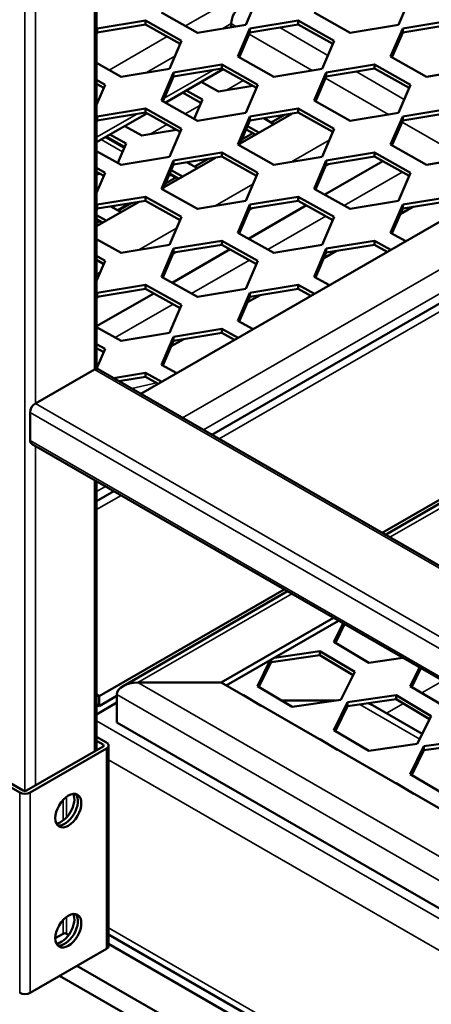
# Model space of a CAD drawing. Units: millimetres. Extents: x 0 to 42050, y 0 to 29700.
# Drawn here: x 32807 to 33086, y 7900 to 8570 of the extents above; entities that cross this region are included whole.
import ezdxf

# ---------------------------------------------------------------- set-up
doc = ezdxf.new("R2010")
doc.units = ezdxf.units.MM
doc.header["$LTSCALE"] = 50
doc.layers.add('Видимые тонкие (ГОСТ)', color=7, linetype='Continuous', lineweight=35)
doc.layers.add('Видимый контур (ГОСТ)', color=7, linetype='Continuous', lineweight=50)

msp = doc.modelspace()

# ---------------------------------------------------------------- linework, layer by layer
at = {"layer": 'Видимые тонкие (ГОСТ)'}
for p, q in [((32810.081, 8045.041), (32810.081, 9278.914)), ((32817.152, 8308.643), (32817.152, 8864.892)), ((32857.222, 8331.778), (32857.222, 8841.758)), ((32958.451, 8588.036), (32919.125, 8565.331)), ((32950.16, 8566.919), (32944.446, 8563.62)), ((32950.16, 8566.919), (32953.332, 8565.088)), ((32983.131, 8564.213), (33015.811, 8545.346)), ((32906.597, 8558.098), (32867.271, 8535.393)), ((32962.447, 8559.826), (33005.187, 8535.15)), ((32917.184, 8298.849), (33357.375, 8552.994)), ((32911.871, 8544.814), (32892.591, 8533.682)), ((33371.518, 8544.829), (32931.326, 8290.684)), ((33382.124, 8538.705), (32941.933, 8284.561)), ((32937.955, 8535.378), (32904.642, 8516.145)), ((33034.986, 8534.275), (33067.665, 8515.408)), ((32958.329, 8528.228), (32946.876, 8521.616)), ((33014.302, 8529.887), (33057.041, 8505.212)), ((32860.017, 8514.875), (32858.686, 8514.107)), ((32928.815, 8511.188), (32919.003, 8505.523)), ((32886.101, 8505.44), (32858.686, 8489.612)), ((32906.475, 8498.29), (32895.022, 8491.678)), ((32972.966, 8502.658), (32972.49, 8502.383)), ((33066.156, 8499.949), (33108.896, 8475.273)), ((32861.826, 8488.043), (32876.287, 8479.694)), ((32991.18, 8472.96), (33016.799, 8487.751)), ((32921.112, 8472.72), (32920.635, 8472.445)), ((33016.735, 8471.385), (33014.283, 8469.969)), ((33498.046, 8471.778), (33057.855, 8217.633)), ((33066.293, 8465.976), (33026.967, 8443.271)), ((32905.671, 8458.646), (32905.995, 8458.459)), ((32939.325, 8443.022), (32964.945, 8457.813)), ((32877.104, 8442.48), (32877.71, 8442.13)), ((32964.881, 8441.446), (32962.429, 8440.031)), ((33014.439, 8436.038), (32975.113, 8413.333)), ((32887.471, 8413.084), (32913.09, 8427.875)), ((32913.026, 8411.508), (32910.574, 8410.093)), ((32962.584, 8406.1), (32923.258, 8383.395)), ((32858.686, 8396.465), (32861.236, 8397.937)), ((32861.172, 8381.57), (32858.72, 8380.154)), ((32910.73, 8376.162), (32871.404, 8353.457)), ((32858.875, 8346.223), (32858.686, 8346.114)), ((32857.222, 8331.778), (33499.225, 7961.117)), ((32899.391, 8322.615), (32882.703, 8318.757)), ((32817.152, 8308.643), (33499.225, 7914.849)), ((32813.617, 8302.52), (33497.153, 7907.88)), ((32813.617, 8283.468), (33497.153, 7888.828)), ((32817.152, 8048.725), (32817.152, 8279.736)), ((32857.222, 8071.859), (32857.222, 8256.602)), ((32864.758, 8252.251), (32858.686, 8248.746)), ((32875.364, 8246.127), (32858.686, 8236.498)), ((32991.286, 8179.2), (32886.685, 8118.808)), ((32886.685, 8118.808), (33499.225, 7765.158)), ((33079.567, 8111.777), (33093.817, 8120.004)), ((33499.225, 7748.828), (32872.542, 8110.643)), ((33078.15, 8080.389), (33037.408, 8103.911)), ((33055.581, 8097.929), (33067.118, 8104.589)), ((33499.225, 7722.972), (32858.686, 8092.787)), ((32863.114, 8076.622), (32863.114, 8075.262)), ((32865.471, 8073.901), (32865.471, 7937.818)), ((33499.225, 7701.199), (32866.936, 8066.251)), ((32806.546, 8043.962), (32806.546, 7907.88)), ((32813.617, 8043.962), (32813.617, 7907.88)), ((32836.009, 8025.002), (32836.009, 8039.028)), ((32838.366, 8027.124), (32838.366, 8041.15)), ((32836.009, 7948.024), (32836.009, 7957.378)), ((32838.366, 7948.024), (32838.366, 7959.5)), ((33489.796, 7592.333), (32866.936, 7951.942))]:
    msp.add_line(p, q, dxfattribs=at)
at = {"layer": 'Видимый контур (ГОСТ)'}
for p, q in [((32858.686, 8332.256), (32858.686, 8840.912)), ((32968.281, 8585.271), (32960.02, 8566.192)), ((33071.99, 8585.271), (33063.729, 8566.192)), ((32927.272, 8560.784), (32902.785, 8574.454)), ((33030.981, 8560.784), (33006.494, 8574.454)), ((32859.191, 8563.594), (32891.939, 8569.002)), ((32891.939, 8566.281), (32859.191, 8560.872)), ((32888.9, 8315.179), (33329.091, 8569.324)), ((32891.939, 8569.002), (32916.426, 8555.333)), ((32891.939, 8569.002), (32891.939, 8566.281)), ((32915.477, 8553.141), (32891.939, 8566.281)), ((32960.02, 8566.192), (32927.272, 8560.784)), ((32950.16, 8564.564), (32950.16, 8566.919)), ((32962.9, 8563.594), (32995.648, 8569.002)), ((32995.648, 8566.281), (32962.9, 8560.872)), ((32995.648, 8569.002), (33020.135, 8555.333)), ((32995.648, 8569.002), (32995.648, 8566.281)), ((33019.186, 8553.141), (32995.648, 8566.281)), ((33063.729, 8566.192), (33030.981, 8560.784)), ((33066.609, 8563.594), (33099.357, 8569.002)), ((33099.357, 8566.281), (33066.609, 8560.872)), ((32858.686, 8562.428), (32859.191, 8563.594)), ((32859.191, 8560.872), (32858.686, 8559.706)), ((32859.191, 8563.594), (32859.191, 8560.872)), ((32954.639, 8544.515), (32962.9, 8563.594)), ((32962.9, 8560.872), (32955.588, 8543.986)), ((32962.9, 8563.594), (32962.9, 8560.872)), ((33058.348, 8544.515), (33066.609, 8563.594)), ((33066.609, 8560.872), (33059.297, 8543.986)), ((33066.609, 8563.594), (33066.609, 8560.872)), ((32916.426, 8555.333), (32908.165, 8536.254)), ((33020.135, 8555.333), (33011.874, 8536.254)), ((32979.126, 8530.846), (32954.639, 8544.515)), ((33082.835, 8530.846), (33058.348, 8544.515)), ((32875.417, 8530.846), (32858.686, 8540.186)), ((32911.046, 8533.656), (32943.794, 8539.064)), ((32937.051, 8287.379), (33377.243, 8541.524)), ((32943.794, 8539.064), (32968.281, 8525.394)), ((32943.794, 8539.064), (32943.794, 8536.343)), ((33014.755, 8533.656), (33047.503, 8539.064)), ((33047.503, 8539.064), (33071.99, 8525.394)), ((33047.503, 8539.064), (33047.503, 8536.343)), ((32908.165, 8536.254), (32875.417, 8530.846)), ((32902.785, 8514.577), (32911.046, 8533.656)), ((32911.046, 8530.934), (32903.734, 8514.047)), ((32944.653, 8535.863), (32905.327, 8513.158)), ((32943.794, 8536.343), (32911.046, 8530.934)), ((32911.046, 8533.656), (32911.046, 8530.934)), ((32967.332, 8523.203), (32943.794, 8536.343)), ((33011.874, 8536.254), (32979.126, 8530.846)), ((33006.494, 8514.577), (33014.755, 8533.656)), ((33014.755, 8530.934), (33007.443, 8514.047)), ((33047.503, 8536.343), (33014.755, 8530.934)), ((33014.755, 8533.656), (33014.755, 8530.934)), ((33071.041, 8523.203), (33047.503, 8536.343)), ((33115.583, 8536.254), (33082.835, 8530.846)), ((32858.686, 8528.68), (32864.572, 8525.394)), ((32863.623, 8523.203), (32858.686, 8525.958)), ((32864.572, 8525.394), (32858.686, 8511.802)), ((32941.425, 8520.715), (32929.727, 8527.246)), ((32964.855, 8524.585), (32941.425, 8520.715)), ((32968.281, 8525.394), (32960.02, 8506.316)), ((33071.99, 8525.394), (33063.729, 8506.316)), ((32929.631, 8513.072), (32917.199, 8520.013)), ((32919.596, 8521.396), (32930.58, 8515.264)), ((32927.272, 8500.907), (32902.785, 8514.577)), ((32930.58, 8515.264), (32924.93, 8502.215)), ((33030.981, 8500.907), (33006.494, 8514.577)), ((32892.798, 8505.925), (32858.686, 8486.23)), ((32859.191, 8503.717), (32891.939, 8509.126)), ((32891.939, 8506.404), (32859.191, 8500.996)), ((32891.939, 8509.126), (32916.426, 8495.456)), ((32891.939, 8509.126), (32891.939, 8506.404)), ((32915.477, 8493.264), (32891.939, 8506.404)), ((32960.02, 8506.316), (32927.272, 8500.907)), ((32956.144, 8485.392), (32991.292, 8505.685)), ((32962.9, 8503.717), (32995.648, 8509.126)), ((32995.648, 8506.404), (32962.9, 8500.996)), ((32986.389, 8504.875), (32977.362, 8499.663)), ((32995.648, 8509.126), (33020.135, 8495.456)), ((32995.648, 8509.126), (32995.648, 8506.404)), ((33019.186, 8493.264), (32995.648, 8506.404)), ((33063.729, 8506.316), (33030.981, 8500.907)), ((33066.609, 8503.717), (33099.357, 8509.126)), ((33099.357, 8506.404), (33066.609, 8500.996)), ((32858.686, 8502.551), (32859.191, 8503.717)), ((32859.191, 8500.996), (32858.686, 8499.829)), ((32859.191, 8503.717), (32859.191, 8500.996)), ((32889.571, 8490.777), (32877.873, 8497.308)), ((32954.639, 8484.639), (32962.9, 8503.717)), ((32962.9, 8500.996), (32955.588, 8484.109)), ((32961.239, 8497.159), (32969.01, 8492.82)), ((32962.9, 8503.717), (32962.9, 8500.996)), ((32979.142, 8498.67), (32972.218, 8502.535)), ((33058.348, 8484.639), (33066.609, 8503.717)), ((33066.609, 8500.996), (33059.297, 8484.109)), ((33066.609, 8503.717), (33066.609, 8500.996)), ((32867.741, 8491.458), (32878.726, 8485.326)), ((32913.001, 8494.647), (32889.571, 8490.777)), ((32916.426, 8495.456), (32908.165, 8476.378)), ((32964.834, 8492.43), (32957.31, 8488.087)), ((32966.613, 8491.436), (32960.29, 8494.967)), ((33020.135, 8495.456), (33011.874, 8476.378)), ((32864.755, 8489.734), (32877.458, 8482.4)), ((32877.776, 8483.134), (32865.345, 8490.074)), ((32878.726, 8485.326), (32873.075, 8472.277)), ((32979.126, 8470.969), (32954.639, 8484.639)), ((33082.835, 8470.969), (33058.348, 8484.639)), ((32875.417, 8470.969), (32858.686, 8480.309)), ((32911.046, 8473.779), (32943.794, 8479.188)), ((32943.794, 8479.188), (32968.281, 8465.518)), ((32943.794, 8479.188), (32943.794, 8476.466)), ((33014.755, 8473.779), (33047.503, 8479.188)), ((33047.503, 8479.188), (33071.99, 8465.518)), ((33047.503, 8479.188), (33047.503, 8476.466)), ((32908.165, 8476.378), (32875.417, 8470.969)), ((32902.785, 8454.701), (32911.046, 8473.779)), ((32911.046, 8471.058), (32903.734, 8454.171)), ((32904.289, 8455.453), (32939.438, 8475.747)), ((32943.794, 8476.466), (32911.046, 8471.058)), ((32911.046, 8473.779), (32911.046, 8471.058)), ((32927.287, 8468.732), (32920.364, 8472.596)), ((32934.534, 8474.937), (32925.507, 8469.725)), ((32967.332, 8463.326), (32943.794, 8476.466)), ((33011.874, 8476.378), (32979.126, 8470.969)), ((33006.494, 8454.701), (33014.755, 8473.779)), ((33014.755, 8471.058), (33007.443, 8454.171)), ((33053.112, 8473.335), (33013.786, 8450.63)), ((33047.503, 8476.466), (33014.755, 8471.058)), ((33014.755, 8473.779), (33014.755, 8471.058)), ((33071.041, 8463.326), (33047.503, 8476.466)), ((33052.713, 8220.602), (33492.904, 8474.746)), ((33495.117, 8473.469), (33054.926, 8219.324)), ((33115.583, 8476.378), (33082.835, 8470.969)), ((32858.686, 8468.804), (32864.572, 8465.518)), ((32863.623, 8463.326), (32858.686, 8466.082)), ((32864.572, 8465.518), (32858.686, 8451.926)), ((32861.146, 8464.709), (32858.686, 8464.302)), ((32908.257, 8464.618), (32910.388, 8463.387)), ((32914.759, 8461.498), (32908.435, 8465.029)), ((32909.384, 8467.22), (32917.156, 8462.882)), ((32968.281, 8465.518), (32960.02, 8446.44)), ((33071.99, 8465.518), (33063.729, 8446.44)), ((32912.979, 8462.492), (32905.456, 8458.148)), ((32927.272, 8441.031), (32902.785, 8454.701)), ((33030.981, 8441.031), (33006.494, 8454.701)), ((32858.686, 8429.125), (32887.583, 8445.808)), ((32858.686, 8442.675), (32859.191, 8443.841)), ((32859.191, 8443.841), (32891.939, 8449.25)), ((32891.939, 8446.528), (32859.191, 8441.119)), ((32859.191, 8443.841), (32859.191, 8441.119)), ((32880.98, 8444.718), (32873.036, 8440.131)), ((32882.68, 8444.999), (32873.653, 8439.787)), ((32891.939, 8449.25), (32916.426, 8435.58)), ((32891.939, 8449.25), (32891.939, 8446.528)), ((32915.477, 8433.388), (32891.939, 8446.528)), ((32960.02, 8446.44), (32927.272, 8441.031)), ((32954.639, 8424.763), (32962.9, 8443.841)), ((32962.9, 8443.841), (32995.648, 8449.25)), ((32995.648, 8446.528), (32962.9, 8441.119)), ((32962.9, 8443.841), (32962.9, 8441.119)), ((32995.648, 8449.25), (33020.135, 8435.58)), ((32995.648, 8449.25), (32995.648, 8446.528)), ((33019.186, 8433.388), (32995.648, 8446.528)), ((33063.729, 8446.44), (33030.981, 8441.031)), ((33058.348, 8424.763), (33066.609, 8443.841)), ((33066.609, 8443.841), (33099.357, 8449.25)), ((33099.357, 8446.528), (33066.609, 8441.119)), ((33066.609, 8443.841), (33066.609, 8441.119)), ((32859.191, 8441.119), (32858.686, 8439.953)), ((32875.433, 8438.793), (32868.509, 8442.658)), ((32869.441, 8442.138), (32871.076, 8443.082)), ((32962.9, 8441.119), (32955.588, 8424.233)), ((33001.257, 8443.397), (32961.931, 8420.692)), ((33066.609, 8441.119), (33059.297, 8424.233)), ((33073.493, 8442.256), (33064.971, 8437.336)), ((32858.686, 8436.636), (32865.301, 8432.944)), ((32862.904, 8431.56), (32858.686, 8433.915)), ((32860.508, 8432.898), (32858.686, 8431.846)), ((32861.125, 8432.554), (32858.686, 8431.146)), ((32916.426, 8435.58), (32908.165, 8416.501)), ((33020.135, 8435.58), (33011.874, 8416.501)), ((32979.126, 8411.093), (32954.639, 8424.763)), ((33068.697, 8418.985), (33058.348, 8424.763)), ((32875.417, 8411.093), (32858.686, 8420.433)), ((32911.046, 8413.903), (32943.794, 8419.311)), ((32943.794, 8419.311), (32968.281, 8405.642)), ((32943.794, 8419.311), (32943.794, 8416.59)), ((33014.755, 8413.903), (33047.503, 8419.311)), ((33047.503, 8419.311), (33058.565, 8413.136)), ((33047.503, 8419.311), (33047.503, 8416.59)), ((32908.165, 8416.501), (32875.417, 8411.093)), ((32902.785, 8394.824), (32911.046, 8413.903)), ((32911.046, 8411.181), (32903.734, 8394.295)), ((32949.403, 8413.459), (32910.077, 8390.754)), ((32943.794, 8416.59), (32911.046, 8411.181)), ((32911.046, 8413.903), (32911.046, 8411.181)), ((32967.332, 8403.45), (32943.794, 8416.59)), ((33011.874, 8416.501), (32979.126, 8411.093)), ((33006.494, 8394.824), (33014.755, 8413.903)), ((33014.755, 8411.181), (33007.443, 8394.295)), ((33021.639, 8412.318), (33013.116, 8407.398)), ((33047.503, 8416.59), (33014.755, 8411.181)), ((33014.755, 8413.903), (33014.755, 8411.181)), ((33056.169, 8411.752), (33047.503, 8416.59)), ((32858.686, 8408.927), (32864.572, 8405.642)), ((32863.623, 8403.45), (32858.686, 8406.206)), ((32864.572, 8405.642), (32858.686, 8392.049)), ((32968.281, 8405.642), (32960.02, 8386.563)), ((32927.272, 8381.155), (32902.785, 8394.824)), ((33016.843, 8389.047), (33006.494, 8394.824)), ((32858.686, 8382.798), (32859.191, 8383.965)), ((32897.548, 8383.52), (32858.686, 8361.083)), ((32859.191, 8383.965), (32891.939, 8389.373)), ((32891.939, 8386.651), (32859.191, 8381.243)), ((32859.191, 8383.965), (32859.191, 8381.243)), ((32891.939, 8389.373), (32916.426, 8375.703)), ((32891.939, 8389.373), (32891.939, 8386.651)), ((32915.477, 8373.512), (32891.939, 8386.651)), ((32960.02, 8386.563), (32927.272, 8381.155)), ((32954.639, 8364.886), (32962.9, 8383.965)), ((32962.9, 8383.965), (32995.648, 8389.373)), ((32995.648, 8386.651), (32962.9, 8381.243)), ((32962.9, 8383.965), (32962.9, 8381.243)), ((32995.648, 8389.373), (33006.711, 8383.198)), ((32995.648, 8389.373), (32995.648, 8386.651)), ((33004.314, 8381.814), (32995.648, 8386.651)), ((32859.191, 8381.243), (32858.686, 8380.077)), ((32962.9, 8381.243), (32955.588, 8364.356)), ((32969.784, 8382.38), (32961.262, 8377.459)), ((32916.426, 8375.703), (32908.165, 8356.625)), ((32964.988, 8359.109), (32954.639, 8364.886)), ((32875.417, 8351.216), (32858.686, 8360.556)), ((32908.165, 8356.625), (32875.417, 8351.216)), ((32911.046, 8354.026), (32943.794, 8359.435)), ((32943.794, 8356.713), (32911.046, 8351.305)), ((32943.794, 8359.435), (32954.856, 8353.259)), ((32943.794, 8359.435), (32943.794, 8356.713)), ((32952.46, 8351.876), (32943.794, 8356.713)), ((32902.785, 8334.948), (32911.046, 8354.026)), ((32911.046, 8351.305), (32903.734, 8334.418)), ((32917.93, 8352.442), (32909.407, 8347.521)), ((32911.046, 8354.026), (32911.046, 8351.305)), ((32858.686, 8349.051), (32864.572, 8345.765)), ((32863.623, 8343.573), (32858.686, 8346.329)), ((32864.572, 8345.765), (32858.723, 8332.258)), ((32817.152, 8308.643), (32857.222, 8331.778)), ((32859.722, 8332.025), (33499.225, 7962.808)), ((32913.134, 8329.171), (32902.785, 8334.948)), ((32870.293, 8325.922), (32891.939, 8329.497)), ((32891.939, 8326.775), (32873.959, 8323.805)), ((32891.939, 8329.497), (32903.002, 8323.321)), ((32891.939, 8329.497), (32891.939, 8326.775)), ((32900.605, 8321.937), (32891.939, 8326.775)), ((32813.617, 8283.468), (32813.617, 8302.52)), ((32814.652, 8281.179), (33498.189, 7886.539)), ((32858.686, 8072.705), (32858.686, 8255.756)), ((32858.686, 8242.135), (32870.483, 8248.946)), ((32860.593, 8109.681), (32986.144, 8182.168)), ((32988.357, 8180.891), (32876.685, 8116.417)), ((33019.57, 8162.87), (32943.253, 8118.808)), ((33023.106, 8160.829), (32946.789, 8116.767)), ((33019.836, 8146.418), (33026.115, 8159.091)), ((33027.164, 8158.486), (33020.876, 8145.797)), ((33043.513, 8132.281), (33019.836, 8146.418)), ((33010.394, 8137.435), (32977.349, 8132.665)), ((32979.604, 8135.713), (33010.394, 8140.157)), ((33010.394, 8137.435), (33010.394, 8140.157)), ((33010.394, 8140.157), (33034.071, 8126.019)), ((33033.03, 8123.919), (33010.394, 8137.435)), ((33066.744, 8135.634), (33043.513, 8132.281)), ((32967.981, 8116.48), (32976.672, 8134.02)), ((32977.349, 8132.665), (32969.022, 8115.859)), ((32977.349, 8132.665), (32977.349, 8134.411)), ((33071.69, 8116.48), (33077.969, 8129.153)), ((33034.071, 8126.019), (33024.703, 8107.112)), ((33079.018, 8128.548), (33072.731, 8115.859)), ((32943.253, 8118.808), (32886.685, 8118.808)), ((32886.685, 8118.808), (32943.253, 8118.808)), ((32943.253, 8118.808), (33499.225, 7797.818)), ((32991.658, 8102.342), (32967.981, 8116.48)), ((33095.367, 8102.342), (33071.69, 8116.48)), ((32858.686, 8110.782), (32860.593, 8109.681)), ((32860.593, 8102.877), (32872.542, 8109.776)), ((32860.593, 8109.681), (32860.593, 8102.877)), ((32872.542, 8091.591), (32872.542, 8110.643)), ((32872.542, 8110.643), (32872.542, 8091.591)), ((32958.212, 8110.171), (32958.539, 8110.219)), ((32958.539, 8109.982), (32958.539, 8110.219)), ((32958.539, 8110.219), (32970.489, 8103.084)), ((33029.204, 8105.449), (33062.248, 8110.219)), ((33062.248, 8107.497), (33062.248, 8110.219)), ((33062.248, 8110.219), (33085.925, 8096.081)), ((32872.542, 8105.2), (32858.686, 8097.2)), ((32858.686, 8103.978), (32860.593, 8102.877)), ((32984.594, 8106.561), (33020.882, 8106.561)), ((33020.882, 8106.561), (32984.594, 8106.561)), ((33024.703, 8107.112), (32991.658, 8102.342)), ((33019.836, 8086.542), (33029.204, 8105.449)), ((33029.204, 8102.727), (33020.876, 8085.92)), ((33062.248, 8107.497), (33029.204, 8102.727)), ((33029.204, 8102.727), (33029.204, 8105.449)), ((33079.888, 8083.895), (33046.153, 8103.372)), ((33084.885, 8093.981), (33062.248, 8107.497)), ((33085.925, 8096.081), (33076.557, 8077.174)), ((33499.225, 7729.776), (32872.542, 8091.591)), ((33043.513, 8072.404), (33019.836, 8086.542)), ((32863.114, 8075.262), (32811.26, 8045.323)), ((32865.471, 8077.983), (32858.686, 8081.901)), ((32858.686, 8079.179), (32863.114, 8076.622)), ((32866.936, 8075.942), (32866.936, 7939.859)), ((33010.067, 8080.233), (33010.394, 8080.28)), ((33010.394, 8080.044), (33010.394, 8080.28)), ((33010.394, 8080.28), (33022.343, 8073.145)), ((33076.557, 8077.174), (33043.513, 8072.404)), ((33071.69, 8056.604), (33081.058, 8075.511)), ((33081.058, 8075.511), (33114.103, 8080.28)), ((33114.103, 8077.559), (33081.058, 8072.789)), ((33081.058, 8072.789), (33081.058, 8075.511)), ((32813.617, 8043.962), (32865.471, 8073.901)), ((33081.058, 8072.789), (33072.731, 8055.982)), ((32784.154, 8056.89), (32806.546, 8043.962)), ((32808.903, 8045.323), (32786.511, 8058.251)), ((33095.367, 8042.466), (33071.69, 8056.604)), ((33061.921, 8050.295), (33062.248, 8050.342)), ((33062.248, 8050.106), (33062.248, 8050.342)), ((33062.248, 8050.342), (33074.198, 8043.207)), ((32836.009, 7948.024), (32830.705, 7944.962)), ((32839.789, 7947.202), (32838.366, 7948.024)), ((33489.796, 7587.823), (32866.936, 7947.432)), ((32813.617, 7907.88), (32865.471, 7937.818)), ((32866.936, 7941.055), (33075.246, 7820.787)), ((33075.246, 7793.57), (32845.437, 7926.251)), ((32845.437, 7926.251), (33075.246, 7793.57)), ((33075.246, 7779.962), (32833.652, 7919.447))]:
    msp.add_line(p, q, dxfattribs=at)
for centre, major_axis, start_param, end_param in [((32957.231, 8571.002), (5, 8.66), 0.7853982, 2.3561945), ((32905.388, 8454.727), (5, 8.66), 5.9248657, 6.7042196), ((32905.388, 8454.727), (2.5, 4.33), 0.1908954, 0.6569606), ((32857.222, 8327.695), (2.5, 4.33), 0, 0.7853982), ((32817.152, 8304.561), (2.5, 4.33), 0.7853982, 2.3561945), ((32817.152, 8285.509), (-2.5, -4.33), 5.4977871, 6.2831853), ((32886.685, 8110.643), (-14.142, 0), 4.712389, 6.2831853), ((32886.685, 8110.643), (-14.142, 0), 4.712389, 6.2831853), ((33032.82, 8095.674), (-18.856, 0), 3.9269908, 4.1276149), ((33032.82, 8095.674), (-18.856, 0), 3.9269908, 4.1276149), ((32861.936, 8075.942), (1.667, 0), 5.4977871, 7.0685835), ((32861.936, 8075.942), (5, 0), 5.4977871, 7.0685835), ((32810.081, 8046.004), (5, 0), 3.9269908, 5.4977871), ((32810.081, 8046.004), (-1.667, 0), 0.7853982, 2.3561945), ((32834.83, 8034.437), (-6.25, -10.825), 0.3866886, 2.754904), ((32837.187, 8033.076), (-6.25, -10.825), 0.1896975, 2.9518952), ((32837.187, 8033.076), (6.25, 10.825), 3.3312901, 6.0934878), ((32834.83, 7952.787), (-6.25, -10.825), 0.3866886, 2.754904), ((32837.187, 7951.426), (-6.25, -10.825), 0.1896975, 2.9518952), ((32837.187, 7951.426), (6.25, 10.825), 3.3312901, 6.0934878), ((32837.187, 7947.344), (-1.667, 0), 3.9269908, 5.4977871), ((32861.936, 7939.859), (5, 0), 5.4977871, 6.2831853), ((32810.081, 7909.921), (5, 0), 3.9269908, 5.4977871)]:
    msp.add_ellipse(centre, major_axis=major_axis, ratio=0.5773503, start_param=start_param, end_param=end_param, dxfattribs=at)
for centre in [(32839.544, 8031.715), (32839.544, 7950.065)]:
    msp.add_ellipse(centre, major_axis=(-6.25, -10.825), ratio=0.5773503, dxfattribs=at)

doc.saveas('drawing.dxf')
